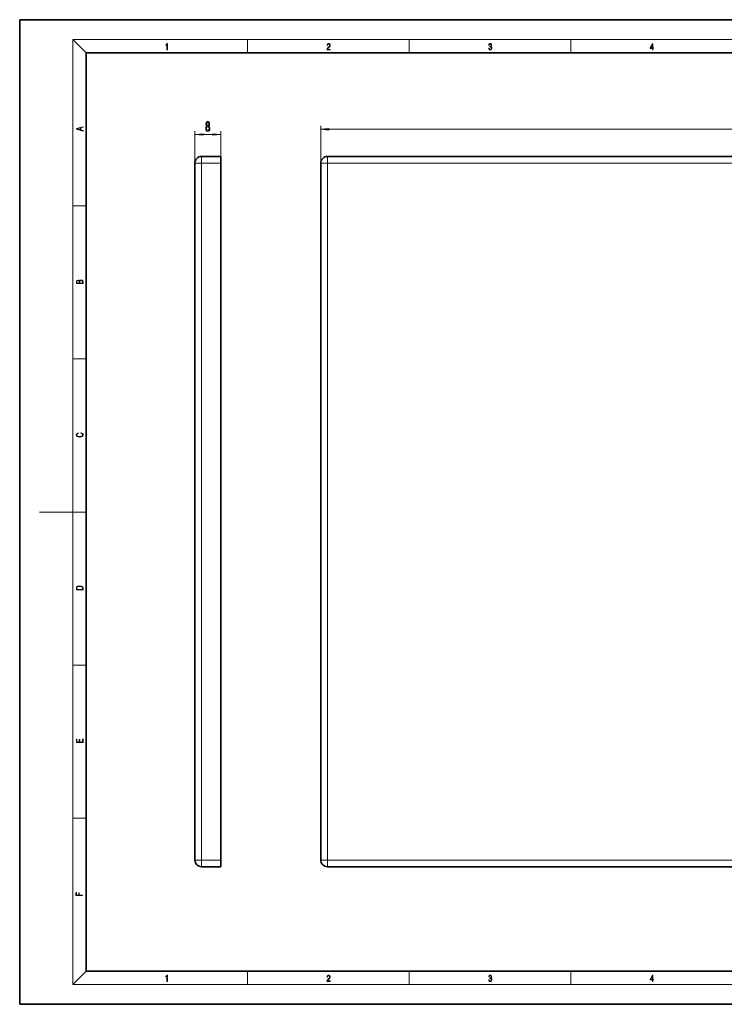
# Model space of a CAD drawing. Extents: x 0 to 420, y 0 to 297.
# Drawn here: x 0 to 212, y 0 to 297 of the extents above; entities that cross this region are included whole.
import ezdxf

# ---------------------------------------------------------------- set-up
doc = ezdxf.new("R2010")
doc.units = 0

msp = doc.modelspace()

# ---------------------------------------------------------------- linework, layer by layer
at = {"color": 7, "lineweight": 35}
for p, q in [((210, 297), (0, 297)), ((0, 297), (0, 0)), ((420, 297), (210, 297)), ((410, 287), (20, 287)), ((20, 287), (20, 10)), ((60.622181, 255.747726), (54.822182, 255.747726)), ((60.622181, 255.747726), (60.622181, 253.747726)), ((92.790894, 255.747726), (383.040894, 255.747726)), ((52.822182, 253.747726), (52.822182, 43.497726)), ((60.622181, 253.747726), (60.622181, 43.497726)), ((90.790894, 43.497726), (90.790894, 253.747726)), ((60.622181, 43.497726), (60.622181, 41.497726)), ((60.622181, 41.497726), (54.822182, 41.497726)), ((383.040894, 41.497726), (92.790894, 41.497726)), ((20, 10), (410, 10)), ((0, 0), (420, 0))]:
    msp.add_line(p, q, dxfattribs=at)
at = {"color": 7, "lineweight": 13}
for p, q in [((20, 287), (16, 291)), ((16, 291), (414, 291)), ((16, 291), (16, 6)), ((68.75, 287), (68.75, 291)), ((117.5, 287), (117.5, 291)), ((166.25, 287), (166.25, 291)), ((90.790894, 253.747726), (90.790894, 264.941803)), ((52.822182, 253.747726), (52.822182, 263.345551)), ((55.312668, 262.345551), (58.131695, 262.345551)), ((60.622181, 253.747726), (60.622181, 263.345551)), ((93.281387, 263.941803), (382.550415, 263.941803)), ((54.822182, 255.747726), (54.822182, 253.747726)), ((92.790894, 253.747726), (92.790894, 255.747726)), ((52.822182, 253.747726), (54.822182, 253.747726)), ((54.822182, 253.747726), (54.822182, 43.497726)), ((60.622181, 253.747726), (54.822182, 253.747726)), ((90.790894, 253.747726), (92.790894, 253.747726)), ((92.790894, 43.497726), (92.790894, 253.747726)), ((92.790894, 253.747726), (383.040894, 253.747726)), ((16, 240.833328), (20, 240.833328)), ((16, 194.666672), (20, 194.666672)), ((16, 148.5), (6, 148.5)), ((16, 148.5), (20, 148.5)), ((16, 102.333336), (20, 102.333336)), ((16, 56.166668), (20, 56.166668)), ((52.822182, 43.497726), (54.822182, 43.497726)), ((54.822182, 43.497726), (54.822182, 41.497726)), ((60.622181, 43.497726), (54.822182, 43.497726)), ((92.790894, 43.497726), (90.790894, 43.497726)), ((92.790894, 43.497726), (92.790894, 41.497726)), ((383.040894, 43.497726), (92.790894, 43.497726)), ((20, 10), (16, 6)), ((68.75, 6), (68.75, 10)), ((117.5, 6), (117.5, 10)), ((166.25, 6), (166.25, 10)), ((414, 6), (16, 6))]:
    msp.add_line(p, q, dxfattribs=at)
for points in [[(44.407661, 287.874939), (44.545349, 287.874939), (44.545349, 289.819305), (44.424351, 289.819305), (44.393055, 289.644073), (44.324211, 289.524445), (44.209469, 289.454926), (44.055088, 289.435425), (44.046741, 289.435425), (44.046741, 289.315826), (44.067604, 289.315826), (44.272053, 289.340851), (44.407661, 289.424316)], [(92.673645, 287.874939), (93.61454, 287.874939), (93.61454, 288.030701), (92.80925, 288.030701), (92.83429, 288.167023), (92.896873, 288.292175), (92.990753, 288.406219), (93.122185, 288.520294), (93.339157, 288.684387), (93.50605, 288.856873), (93.593674, 289.040436), (93.622879, 289.257416), (93.591591, 289.488281), (93.501877, 289.666321), (93.362106, 289.777588), (93.180603, 289.819305), (92.982407, 289.774811), (92.836372, 289.649628), (92.742493, 289.449341), (92.707024, 289.17395), (92.844719, 289.17395), (92.865578, 289.382599), (92.930252, 289.532806), (93.034561, 289.621796), (93.17643, 289.655182), (93.303688, 289.62738), (93.401741, 289.5495), (93.462242, 289.421539), (93.485191, 289.251862), (93.462242, 289.087738), (93.395485, 288.948639), (93.243187, 288.798431), (93.030396, 288.628754), (92.871841, 288.475769), (92.759178, 288.314453), (92.692421, 288.136414), (92.671562, 287.93335)], [(141.425735, 288.431274), (141.425735, 288.42569), (141.457031, 288.1698), (141.550919, 287.980652), (141.699036, 287.861023), (141.899307, 287.819305), (142.093338, 287.861023), (142.241455, 287.975067), (142.335342, 288.158661), (142.368713, 288.400665), (142.35202, 288.57312), (142.304047, 288.714996), (142.226852, 288.820709), (142.120453, 288.890228), (142.27066, 289.059906), (142.322815, 289.315826), (142.29361, 289.521667), (142.21225, 289.680237), (142.080811, 289.783142), (141.909744, 289.819305), (141.730331, 289.777588), (141.594727, 289.666321), (141.507111, 289.482727), (141.471634, 289.240723), (141.600983, 289.240723), (141.623932, 289.421539), (141.684433, 289.557831), (141.77832, 289.641296), (141.907654, 289.671875), (142.0224, 289.644073), (142.112106, 289.571747), (142.170532, 289.457703), (142.191391, 289.315826), (142.168442, 289.151703), (142.10376, 289.037659), (141.995285, 288.965332), (141.849243, 288.943085), (141.797089, 288.945862), (141.797089, 288.804016), (141.85968, 288.806793), (142.020309, 288.781769), (142.135056, 288.706635), (142.203903, 288.581482), (142.226852, 288.406219), (142.203903, 288.219849), (142.139236, 288.08078), (142.032837, 287.994537), (141.890976, 287.966736), (141.755371, 287.997345), (141.653137, 288.089111), (141.58847, 288.233765), (141.567596, 288.431274)], [(190.807846, 287.874939), (190.945541, 287.874939), (190.945541, 288.356171), (191.137482, 288.356171), (191.137482, 288.503601), (190.945541, 288.503601), (190.945541, 289.763672), (190.797424, 289.763672), (190.179901, 288.503601), (190.179901, 288.356171), (190.807846, 288.356171)], [(190.807846, 288.503601), (190.305069, 288.503601), (190.807846, 289.532806)], [(19.092789, 263.42276), (19.092789, 263.566711), (18.480827, 263.737793), (18.480827, 264.413727), (19.092789, 264.582703), (19.092789, 264.726654), (17.092789, 264.157104), (17.092789, 263.99231)], [(18.316711, 263.783691), (17.287504, 264.073669), (18.316711, 264.365753)], [(56.400566, 264.96228), (56.268291, 264.841217), (56.177513, 264.672638), (56.120453, 264.460815), (56.102299, 264.20578), (56.143795, 263.821045), (56.263103, 263.522766), (56.45763, 263.332581), (56.722183, 263.259094), (56.984142, 263.332581), (57.178665, 263.522766), (57.297974, 263.821045), (57.342068, 264.20578), (57.321316, 264.460815), (57.26685, 264.672638), (57.173477, 264.841217), (57.043797, 264.96228), (57.147541, 265.06601), (57.220165, 265.208679), (57.264256, 265.381592), (57.279819, 265.593384), (57.238319, 265.900299), (57.129387, 266.146698), (56.953018, 266.306641), (56.722183, 266.367157), (56.488754, 266.306641), (56.312386, 266.146698), (56.200855, 265.900299), (56.161953, 265.593384), (56.174919, 265.381592), (56.219013, 265.208679)], [(56.351288, 264.214417), (56.37463, 264.443542), (56.449848, 264.616455), (56.566563, 264.728821), (56.722183, 264.767731), (56.875206, 264.728821), (56.991924, 264.616455), (57.067139, 264.443542), (57.093075, 264.214417), (57.067139, 263.968018), (56.991924, 263.782166), (56.875206, 263.661102), (56.722183, 263.622192), (56.566563, 263.661102), (56.449848, 263.782166), (56.37463, 263.968018)], [(56.408348, 265.558807), (56.4291, 265.749023), (56.491344, 265.895996), (56.589905, 265.986755), (56.722183, 266.021362), (56.851864, 265.986755), (56.950424, 265.895996), (57.012672, 265.749023), (57.036015, 265.558807), (57.012672, 265.364288), (56.950424, 265.212982), (56.851864, 265.113556), (56.722183, 265.083313), (56.589905, 265.117889), (56.491344, 265.212982), (56.4291, 265.364288)], [(55.312668, 262.563446), (52.822182, 262.345551), (55.312668, 262.127655)], [(58.131695, 262.127655), (60.622181, 262.345551), (58.131695, 262.563446)], [(93.281387, 264.159668), (90.790894, 263.941803), (93.281387, 263.723907)], [(19.092787, 217.408386), (19.092787, 217.823547), (19.087223, 218.092667), (19.048281, 218.255386), (18.973177, 218.353439), (18.859129, 218.428558), (18.720047, 218.474442), (18.553148, 218.491135), (18.366779, 218.470276), (18.213789, 218.411865), (18.102522, 218.320068), (18.035763, 218.199066), (17.966223, 218.292953), (17.866083, 218.363876), (17.746473, 218.405609), (17.604609, 218.422287), (17.351479, 218.374313), (17.173454, 218.240784), (17.109476, 218.094757), (17.092787, 217.904907), (17.092787, 217.408386)], [(17.256905, 217.879868), (17.273594, 218.055115), (17.329226, 218.180283), (17.440493, 218.255386), (17.615736, 218.280426), (17.796541, 218.253311), (17.905025, 218.178207), (17.960659, 218.048859), (17.974567, 217.867355), (17.974567, 217.546082), (17.256905, 217.546082)], [(18.928671, 217.546082), (18.138683, 217.546082), (18.138683, 217.961243), (18.1665, 218.128128), (18.241604, 218.251221), (18.36956, 218.324234), (18.544804, 218.349274), (18.733955, 218.324234), (18.850784, 218.251221), (18.91198, 218.128128), (18.928669, 217.950806)], [(18.4391, 172.234772), (18.669977, 172.193054), (18.84244, 172.099167), (18.948141, 171.959396), (18.984303, 171.779984), (18.925888, 171.563004), (18.753426, 171.400284), (18.4697, 171.295975), (18.085833, 171.260513), (17.707529, 171.295975), (17.432148, 171.398193), (17.262466, 171.558838), (17.204052, 171.775803), (17.237432, 171.946884), (17.332008, 172.082489), (17.482216, 172.176361), (17.676931, 172.220169), (17.676931, 172.355774), (17.415457, 172.30571), (17.215179, 172.186798), (17.087223, 172.007385), (17.039936, 171.775803), (17.112259, 171.504593), (17.198488, 171.391937), (17.3181, 171.295975), (17.646334, 171.164536), (17.854956, 171.129074), (18.088614, 171.118637), (18.327835, 171.129074), (18.536459, 171.164536), (18.870256, 171.293884), (19.078878, 171.500427), (19.14842, 171.771637), (19.098351, 172.011551), (18.962049, 172.195145), (18.739519, 172.316147), (18.4391, 172.370377)], [(17.092787, 125.368179), (17.092787, 125.01561), (19.092787, 125.01561), (19.092787, 125.42868), (19.078878, 125.683205), (19.006556, 125.87722), (18.867474, 126.010742), (18.667196, 126.110878), (18.408503, 126.171379), (18.088614, 126.192245), (17.790979, 126.171379), (17.543413, 126.117134), (17.345917, 126.027428), (17.201271, 125.908516), (17.109476, 125.71032), (17.092787, 125.470406)], [(18.928671, 125.153297), (17.256905, 125.153297), (17.256905, 125.42868), (17.270811, 125.658165), (17.345917, 125.833412), (17.465527, 125.927292), (17.629644, 125.994049), (17.838266, 126.035774), (18.094177, 126.050377), (18.361216, 126.035774), (18.575401, 125.994049), (18.739519, 125.923119), (18.853565, 125.822983), (18.917543, 125.660255), (18.928669, 125.443283)], [(19.092787, 78.944901), (19.092787, 79.952545), (18.928669, 79.952545), (18.928671, 79.082588), (18.147028, 79.082588), (18.147028, 79.854492), (17.982912, 79.854492), (17.982912, 79.082588), (17.256905, 79.082588), (17.256905, 79.927513), (17.092787, 79.927513), (17.092787, 78.944901)], [(18.923407, 32.784916), (18.923407, 32.922607), (17.974867, 32.922607), (17.974867, 33.65905), (17.810751, 33.65905), (17.810751, 32.922607), (17.087524, 32.922607), (17.087524, 33.734154), (16.923407, 33.734154), (16.923407, 32.784916)], [(44.407661, 6.874945), (44.545349, 6.874945), (44.545349, 8.819312), (44.424351, 8.819312), (44.393055, 8.644069), (44.324211, 8.524458), (44.209469, 8.454917), (44.055088, 8.435446), (44.046741, 8.435446), (44.046741, 8.315835), (44.067604, 8.315835), (44.272053, 8.34087), (44.407661, 8.424318)], [(92.673645, 6.874945), (93.61454, 6.874945), (93.61454, 7.030716), (92.80925, 7.030716), (92.83429, 7.167017), (92.896873, 7.292191), (92.990753, 7.406238), (93.122185, 7.520286), (93.339157, 7.684402), (93.50605, 7.856864), (93.593674, 8.040452), (93.622879, 8.257421), (93.591591, 8.488297), (93.501877, 8.666322), (93.362106, 8.777587), (93.180603, 8.819312), (92.982407, 8.774806), (92.836372, 8.649632), (92.742493, 8.449353), (92.707024, 8.173971), (92.844719, 8.173971), (92.865578, 8.382594), (92.930252, 8.532803), (93.034561, 8.621816), (93.17643, 8.655195), (93.303688, 8.627378), (93.401741, 8.549493), (93.462242, 8.421537), (93.485191, 8.251857), (93.462242, 8.08774), (93.395485, 7.948658), (93.243187, 7.79845), (93.030396, 7.628769), (92.871841, 7.475779), (92.759178, 7.314444), (92.692421, 7.136419), (92.671562, 6.933359)], [(141.425735, 7.431273), (141.425735, 7.42571), (141.457031, 7.169799), (141.550919, 6.980647), (141.699036, 6.861036), (141.899307, 6.819312), (142.093338, 6.861036), (142.241455, 6.975084), (142.335342, 7.158672), (142.368713, 7.400675), (142.35202, 7.573137), (142.304047, 7.715), (142.226852, 7.820703), (142.120453, 7.890244), (142.27066, 8.059924), (142.322815, 8.315835), (142.29361, 8.521676), (142.21225, 8.68023), (142.080811, 8.783151), (141.909744, 8.819312), (141.730331, 8.777587), (141.594727, 8.666322), (141.507111, 8.482733), (141.471634, 8.24073), (141.600983, 8.24073), (141.623932, 8.421537), (141.684433, 8.557837), (141.77832, 8.641287), (141.907654, 8.671885), (142.0224, 8.644069), (142.112106, 8.571746), (142.170532, 8.457699), (142.191391, 8.315835), (142.168442, 8.151718), (142.10376, 8.037671), (141.995285, 7.965348), (141.849243, 7.943095), (141.797089, 7.945877), (141.797089, 7.804013), (141.85968, 7.806795), (142.020309, 7.78176), (142.135056, 7.706656), (142.203903, 7.581481), (142.226852, 7.406238), (142.203903, 7.219868), (142.139236, 7.080786), (142.032837, 6.994555), (141.890976, 6.966739), (141.755371, 6.997337), (141.653137, 7.089131), (141.58847, 7.233777), (141.567596, 7.431273)], [(190.807846, 6.874945), (190.945541, 6.874945), (190.945541, 7.356169), (191.137482, 7.356169), (191.137482, 7.503595), (190.945541, 7.503595), (190.945541, 8.76368), (190.797424, 8.76368), (190.179901, 7.503595), (190.179901, 7.356169), (190.807846, 7.356169)], [(190.807846, 7.503595), (190.305069, 7.503595), (190.807846, 8.532803)]]:
    msp.add_lwpolyline(points, close=True, dxfattribs=at)
at = {"color": 7, "lineweight": 35}
for centre, start, end in [((54.822182, 253.747726), 90.000003, 180.000005), ((92.790894, 253.747726), 90.000003, 180.000005), ((54.822182, 43.497726), 180.000005, 269.999997), ((92.790894, 43.497726), 180.000005, 269.999997)]:
    msp.add_arc(centre, 2, start, end, dxfattribs=at)
at = {"color": 7, "lineweight": 13}
for points in [[(55.312668, 262.563446), (52.822182, 262.345551), (55.312668, 262.563446), (55.312668, 262.127655)], [(58.131695, 262.127655), (60.622181, 262.345551), (58.131695, 262.127655), (58.131695, 262.563446)], [(93.281387, 264.159668), (90.790894, 263.941803), (93.281387, 264.159668), (93.281387, 263.723907)]]:
    msp.add_solid(points, dxfattribs=at)

doc.saveas('drawing.dxf')
